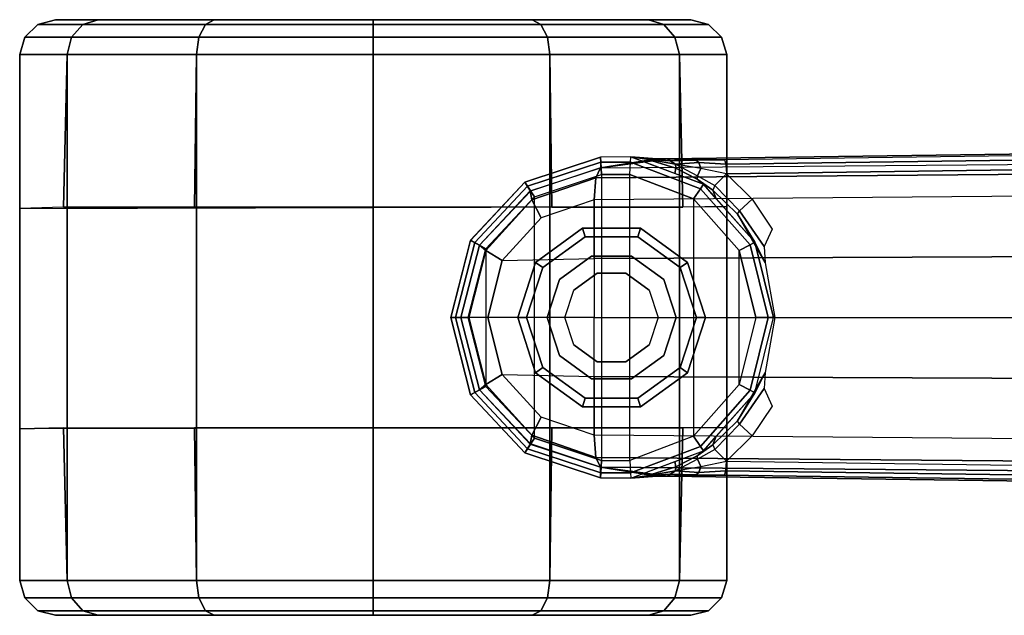
# Model space of a CAD drawing. Units: inches. Extents: x -86 to 130, y -35 to 49.
# Drawn here: x 87 to 90, y 6 to 8 of the extents above; entities that cross this region are included whole.
import ezdxf

# ---------------------------------------------------------------- set-up
doc = ezdxf.new("R2010")
doc.units = ezdxf.units.IN
doc.header["$MEASUREMENT"] = 0
doc.layers.add('SEAT-BASE', color=5, linetype='Continuous')
doc.layers.add('SEAT-CASTER', color=5, linetype='Continuous')

# ---------------------------------------------------------------- blocks, each defined once
blk = doc.blocks.new('1LINO_CHAIR_STD_ARMS_1T')
at = {"layer": 'SEAT-BASE'}
for points in [[(13.4229, 0.5024, 3.6812), (13.198, 0.5323, 2.8643), (1.9685, 0.6867, 4.5591), (1.9476, 0.5962, 6.348)], [(1.9637, 0.6683, 4.4547), (13.0021, 0.515, 2.805), (13.0001, 0.4825, 2.7922), (1.9615, 0.6358, 4.4418)], [(1.9685, 0.6829, 4.4861), (13.0068, 0.5297, 2.8364), (13.0021, 0.515, 2.805), (1.9637, 0.6683, 4.4547)], [(13.198, 0.5323, 2.8643), (13.0068, 0.5297, 2.8364), (1.9685, 0.6829, 4.4861), (1.9685, 0.6867, 4.5591)], [(1.9615, 0.6358, 4.4418), (1.9615, -0.6358, 4.4418), (13.0001, -0.4825, 2.7922), (13.0001, 0.4825, 2.7922)], [(13.4229, 0.5024, 3.6812), (1.9476, 0.5962, 6.348), (1.9631, 0.5638, 6.4208), (13.4387, 0.4695, 3.7558)], [(13.4387, 0.4695, 3.7558), (1.9631, 0.5638, 6.4208), (1.9685, 0.4912, 6.4564), (13.4439, 0.3948, 3.7913)], [(13.103, 0.5287, 2.8077), (13.0929, 0.5203, 2.7853), (13.0021, 0.515, 2.805), (13.0068, 0.5297, 2.8364)], [(13.103, 0.5287, 2.8077), (13.103, 0.5287, 2.8077), (13.0068, 0.5297, 2.8364), (13.198, 0.5323, 2.8643)], [(13.321, 0.5394, 2.6291), (13.0775, 0.4474, 2.6291), (13.0877, 0.4326, 2.5886), (13.322, 0.5214, 2.5886)], [(13.198, 0.5323, 2.8643), (13.198, 0.5323, 2.8643), (13.1892, 0.5265, 2.7562), (13.103, 0.5287, 2.8077)], [(13.267, 0.5319, 2.678), (13.321, 0.5394, 2.6291), (13.173, 0.4835, 2.6291), (13.1706, 0.5014, 2.6944)], [(13.1708, 0.5147, 2.7335), (13.267, 0.5319, 2.678), (13.1706, 0.5014, 2.6944)], [(13.267, 0.5319, 2.678), (13.267, 0.5319, 2.678), (13.1708, 0.5147, 2.7335), (13.1892, 0.5265, 2.7562)], [(13.2337, 0.5329, 2.8381), (13.267, 0.5319, 2.678), (13.1892, 0.5265, 2.7562), (13.198, 0.5323, 2.8643)], [(13.2337, 0.5329, 2.8381), (13.2337, 0.5329, 2.8381), (13.198, 0.5323, 2.8643), (13.4229, 0.5024, 3.6814)], [(13.2337, 0.5329, 2.8381), (13.2337, 0.5329, 2.8381), (13.321, 0.5394, 2.6291), (13.267, 0.5319, 2.678)], [(13.4229, 0.5024, 3.6812), (13.4228, 0.5386, 2.6332), (13.321, 0.5394, 2.6291), (13.2337, 0.5329, 2.8381)], [(13.321, 0.5394, 2.6291), (13.4228, 0.5387, 2.6311), (13.4217, 0.5214, 2.5894), (13.322, 0.5214, 2.5886)], [(13.4228, 0.5387, 2.6311), (13.6768, 0.4548, 2.6332), (13.6679, 0.4408, 2.5901), (13.4217, 0.5214, 2.5894)], [(13.6583, 0.4245, 3.6442), (13.6766, 0.4542, 2.6331), (13.4228, 0.5386, 2.6332), (13.4229, 0.5024, 3.6814)], [(13.0021, 0.515, 2.805), (13.0929, 0.5203, 2.7853), (13.0859, 0.5002, 2.7704), (13.0001, 0.4825, 2.7922)], [(13.0859, 0.5002, 2.7704), (13.0001, 0.4825, 2.7922), (13.0397, 0.4436, 2.7608), (13.0968, 0.4757, 2.7432)], [(13.1706, 0.5014, 2.6944), (13.173, 0.4835, 2.6291), (13.0775, 0.4474, 2.6291), (13.0984, 0.4643, 2.7068)], [(13.0859, 0.5002, 2.7704), (13.0859, 0.5002, 2.7704), (13.0929, 0.5203, 2.7853), (13.1708, 0.5147, 2.7335)], [(13.0968, 0.4757, 2.7432), (13.1707, 0.5147, 2.7335), (13.0859, 0.5002, 2.7704)], [(13.322, 0.5214, 2.5886), (13.0877, 0.4326, 2.5886), (13.111, 0.3988, 2.5721), (13.3245, 0.4804, 2.5721)], [(13.1708, 0.5147, 2.7335), (13.0929, 0.5203, 2.7853), (13.103, 0.5287, 2.8077), (13.1892, 0.5265, 2.7562)], [(13.1706, 0.5014, 2.6944), (13.0984, 0.4643, 2.7068), (13.0968, 0.4757, 2.7432), (13.1707, 0.5147, 2.7335)], [(13.322, 0.5214, 2.5886), (13.4217, 0.5214, 2.5894), (13.4193, 0.4797, 2.5721), (13.3245, 0.4804, 2.5721)], [(13.4217, 0.5214, 2.5894), (13.6679, 0.4408, 2.5901), (13.645, 0.4051, 2.5721), (13.4193, 0.4797, 2.5721)], [(13.4387, 0.4695, 3.7558), (13.653, 0.3948, 3.7162), (13.6588, 0.4249, 3.6442), (13.4229, 0.5024, 3.6812)], [(1.9685, 0.4912, 6.4564), (13.4439, 0.3948, 3.7913), (13.4439, 0.1976, 3.8045), (1.9685, 0.246, 6.4769)], [(12.9144, 0.3974, 2.805), (13.0001, 0.4825, 2.7922), (13.0397, 0.4436, 2.7608), (12.9566, 0.358, 2.7689)], [(13.0456, 0.4275, 2.7158), (13.0984, 0.4643, 2.7068), (13.0775, 0.4474, 2.6291), (13.0343, 0.3987, 2.6291)], [(13.0397, 0.4436, 2.7608), (13.0968, 0.4757, 2.7432), (13.0984, 0.4643, 2.7068), (13.0456, 0.4275, 2.7158)], [(13.3245, 0.4804, 2.5721), (13.3245, -0.4804, 2.5721), (13.111, -0.3988, 2.5721), (13.111, 0.3988, 2.5721)], [(13.4193, -0.4797, 2.5721), (13.4193, 0.4797, 2.5721), (13.3245, 0.4804, 2.5721), (13.3245, -0.4804, 2.5721)], [(13.4193, -0.4797, 2.5721), (13.4193, 0.4797, 2.5721), (13.645, 0.4051, 2.5721), (13.645, -0.4051, 2.5721)], [(13.4439, 0.3948, 3.7913), (13.6217, 0.3343, 3.7548), (13.653, 0.3948, 3.7162), (13.4387, 0.4695, 3.7558)], [(13.0775, 0.4474, 2.6291), (12.9048, 0.2527, 2.6291), (12.9208, 0.2443, 2.5886), (13.0877, 0.4326, 2.5886)], [(13.0877, 0.4326, 2.5886), (12.9208, 0.2443, 2.5886), (12.9571, 0.2252, 2.5721), (13.111, 0.3988, 2.5721)], [(13.0397, 0.4436, 2.7608), (12.9566, 0.358, 2.7689), (12.9635, 0.3474, 2.7298), (13.0456, 0.4275, 2.7158)], [(13.6679, 0.4408, 2.5901), (13.8448, 0.2515, 2.5901), (13.8075, 0.2311, 2.5721), (13.645, 0.4051, 2.5721)], [(13.8292, 0.2427, 3.622), (13.8591, 0.2591, 2.6332), (13.6766, 0.4542, 2.6331), (13.6583, 0.4245, 3.6442)], [(13.6768, 0.4548, 2.6332), (13.8593, 0.2595, 2.6332), (13.8448, 0.2515, 2.5901), (13.6679, 0.4408, 2.5901)], [(12.9144, 0.3974, 2.805), (12.9566, 0.358, 2.7689), (12.874, 0.2389, 2.7894), (12.8466, 0.2972, 2.8151)], [(13.0456, 0.4275, 2.7158), (13.0343, 0.3987, 2.6291), (12.9048, 0.2527, 2.6291), (12.9635, 0.3474, 2.7298)], [(13.111, -0.3988, 2.5721), (13.111, 0.3988, 2.5721), (12.9571, 0.2252, 2.5721), (12.9571, -0.2252, 2.5721)], [(13.645, 0.4051, 2.5721), (13.645, -0.4051, 2.5721), (13.8075, -0.2311, 2.5721), (13.8075, 0.2311, 2.5721)], [(13.653, 0.3948, 3.7162), (13.8083, 0.2252, 3.6931), (13.8295, 0.2429, 3.622), (13.6588, 0.4249, 3.6442)], [(13.7527, 0.1912, 3.7328), (13.4439, 0.1976, 3.8045), (13.4439, 0.3948, 3.7913), (13.6217, 0.3343, 3.7548)], [(13.6217, 0.3343, 3.7548), (13.7527, 0.1912, 3.7328), (13.8083, 0.2252, 3.6931), (13.653, 0.3948, 3.7162)], [(12.874, 0.2389, 2.7894), (12.9566, 0.358, 2.7689), (12.9635, 0.3474, 2.7298), (12.8703, 0.1841, 2.7458)], [(12.9635, 0.3474, 2.7298), (12.9048, 0.2527, 2.6291), (12.8703, 0.1841, 2.7458)], [(1.9685, 0.246, 6.4769), (13.4439, 0.1976, 3.8045), (13.4439, 0, 3.809), (1.9685, 0, 6.4838)], [(12.8703, 0.1841, 2.7458), (12.9048, 0.2527, 2.6291), (12.8425, 0, 2.6291), (12.8382, 0, 2.7518)], [(12.9048, 0.2527, 2.6291), (12.8425, 0, 2.6291), (12.8605, 0, 2.5886), (12.9208, 0.2443, 2.5886)], [(12.9208, 0.2443, 2.5886), (12.8605, 0, 2.5886), (12.9015, 0, 2.5721), (12.9571, 0.2252, 2.5721)], [(13.8448, 0.2515, 2.5901), (13.9092, 0, 2.5901), (13.8667, 0, 2.5721), (13.8075, 0.2311, 2.5721)], [(13.8083, 0.2252, 3.6931), (13.8651, 0, 3.6858), (13.8919, 0, 3.6149), (13.8295, 0.2429, 3.622)], [(13.8918, 0, 3.6149), (13.9256, 0, 2.6332), (13.8591, 0.2591, 2.6332), (13.8292, 0.2427, 3.622)], [(13.8593, 0.2595, 2.6332), (13.9257, 0, 2.6332), (13.9092, 0, 2.5901), (13.8448, 0.2515, 2.5901)], [(12.9571, 0.2252, 2.5721), (12.9571, -0.2252, 2.5721), (12.9015, 0, 2.5721)], [(13.7527, 0.1912, 3.7328), (13.8007, 0, 3.7258), (13.8651, 0, 3.6858), (13.8083, 0.2252, 3.6931)], [(13.8075, -0.2311, 2.5721), (13.8075, 0.2311, 2.5721), (13.8667, 0, 2.5721)], [(13.4439, 0, 3.809), (13.8007, 0, 3.7258), (13.7527, 0.1912, 3.7328), (13.4439, 0.1976, 3.8045)], [(1.9685, -0.246, 6.4769), (13.4439, -0.1976, 3.8045), (13.4439, 0, 3.809), (1.9685, 0, 6.4838)], [(12.8382, 0, 2.7518), (12.8425, 0, 2.6291), (12.9048, -0.2527, 2.6291), (12.8703, -0.1841, 2.7458)], [(13.4439, -0.1976, 3.8045), (13.4439, 0, 3.809), (13.8007, 0, 3.7258), (13.7527, -0.1912, 3.7328)], [(13.8083, -0.2252, 3.6931), (13.8651, 0, 3.6858), (13.8919, 0, 3.6149), (13.8295, -0.2429, 3.622)], [(13.8918, 0, 3.6149), (13.9256, 0, 2.6332), (13.8591, -0.2591, 2.6332), (13.8292, -0.2427, 3.622)], [(13.8593, -0.2595, 2.6332), (13.9257, 0, 2.6332), (13.9092, 0, 2.5901), (13.8448, -0.2515, 2.5901)], [(12.9048, -0.2527, 2.6291), (12.8425, 0, 2.6291), (12.8605, 0, 2.5886), (12.9208, -0.2443, 2.5886)], [(12.9208, -0.2443, 2.5886), (12.8605, 0, 2.5886), (12.9015, 0, 2.5721), (12.9571, -0.2252, 2.5721)], [(13.7527, -0.1912, 3.7328), (13.8007, 0, 3.7258), (13.8651, 0, 3.6858), (13.8083, -0.2252, 3.6931)], [(13.8448, -0.2515, 2.5901), (13.9092, 0, 2.5901), (13.8667, 0, 2.5721), (13.8075, -0.2311, 2.5721)], [(1.9685, -0.4912, 6.4564), (13.4439, -0.3948, 3.7913), (13.4439, -0.1976, 3.8045), (1.9685, -0.246, 6.4769)], [(12.8703, -0.1841, 2.7458), (12.9635, -0.3474, 2.7298), (12.9566, -0.358, 2.7689), (12.874, -0.2389, 2.7894)], [(12.8703, -0.1841, 2.7458), (12.8703, -0.1841, 2.7458), (12.9048, -0.2527, 2.6291), (12.9635, -0.3474, 2.7298)], [(13.4439, -0.3948, 3.7913), (13.6217, -0.3343, 3.7548), (13.7527, -0.1912, 3.7328), (13.4439, -0.1976, 3.8045)], [(13.6217, -0.3343, 3.7548), (13.7527, -0.1912, 3.7328), (13.8083, -0.2252, 3.6931), (13.653, -0.3948, 3.7162)], [(13.0877, -0.4326, 2.5886), (12.9208, -0.2443, 2.5886), (12.9571, -0.2252, 2.5721), (13.111, -0.3988, 2.5721)], [(13.6679, -0.4408, 2.5901), (13.8448, -0.2515, 2.5901), (13.8075, -0.2311, 2.5721), (13.645, -0.4051, 2.5721)], [(13.653, -0.3948, 3.7162), (13.8083, -0.2252, 3.6931), (13.8295, -0.2429, 3.622), (13.6588, -0.4249, 3.6442)], [(12.8466, -0.2972, 2.8151), (12.874, -0.2389, 2.7894), (12.9566, -0.358, 2.7689), (12.9144, -0.3974, 2.805)], [(13.0775, -0.4474, 2.6291), (12.9048, -0.2527, 2.6291), (12.9208, -0.2443, 2.5886), (13.0877, -0.4326, 2.5886)], [(12.9635, -0.3474, 2.7298), (12.9048, -0.2527, 2.6291), (13.0343, -0.3987, 2.6291), (13.0456, -0.4275, 2.7158)], [(13.8292, -0.2427, 3.622), (13.8591, -0.2591, 2.6332), (13.6766, -0.4542, 2.6331), (13.6583, -0.4245, 3.6442)], [(13.6768, -0.4548, 2.6332), (13.8593, -0.2595, 2.6332), (13.8448, -0.2515, 2.5901), (13.6679, -0.4408, 2.5901)], [(12.9566, -0.358, 2.7689), (13.0397, -0.4436, 2.7608), (13.0001, -0.4825, 2.7922), (12.9144, -0.3974, 2.805)], [(13.0456, -0.4275, 2.7158), (12.9635, -0.3474, 2.7298), (12.9566, -0.358, 2.7689), (13.0397, -0.4436, 2.7608)], [(13.4439, -0.3948, 3.7913), (13.6217, -0.3343, 3.7548), (13.653, -0.3948, 3.7162), (13.4387, -0.4695, 3.7558)], [(13.4387, -0.4695, 3.7558), (1.9631, -0.5638, 6.4208), (1.9685, -0.4912, 6.4564), (13.4439, -0.3948, 3.7913)], [(13.4387, -0.4695, 3.7558), (13.653, -0.3948, 3.7162), (13.6588, -0.4249, 3.6442), (13.4229, -0.5024, 3.6812)], [(13.0343, -0.3987, 2.6291), (13.0775, -0.4474, 2.6291), (13.0984, -0.4643, 2.7068), (13.0456, -0.4275, 2.7158)], [(13.0456, -0.4275, 2.7158), (13.0984, -0.4643, 2.7068), (13.0968, -0.4757, 2.7432), (13.0397, -0.4436, 2.7608)], [(13.322, -0.5214, 2.5886), (13.0877, -0.4326, 2.5886), (13.111, -0.3988, 2.5721), (13.3245, -0.4804, 2.5721)], [(13.4217, -0.5214, 2.5894), (13.6679, -0.4408, 2.5901), (13.645, -0.4051, 2.5721), (13.4193, -0.4797, 2.5721)], [(13.6583, -0.4245, 3.6442), (13.6766, -0.4542, 2.6331), (13.4228, -0.5386, 2.6332), (13.4229, -0.5024, 3.6814)], [(13.0968, -0.4757, 2.7432), (13.0397, -0.4436, 2.7608), (13.0001, -0.4825, 2.7922), (13.0859, -0.5002, 2.7704)], [(13.321, -0.5394, 2.6291), (13.0775, -0.4474, 2.6291), (13.0877, -0.4326, 2.5886), (13.322, -0.5214, 2.5886)], [(13.0984, -0.4643, 2.7068), (13.0775, -0.4474, 2.6291), (13.173, -0.4835, 2.6291), (13.1706, -0.5014, 2.6944)], [(13.4228, -0.5387, 2.6311), (13.6768, -0.4548, 2.6332), (13.6679, -0.4408, 2.5901), (13.4217, -0.5214, 2.5894)], [(13.4229, -0.5024, 3.6812), (1.9476, -0.5962, 6.348), (1.9631, -0.5638, 6.4208), (13.4387, -0.4695, 3.7558)], [(1.9637, -0.6683, 4.4547), (13.0021, -0.515, 2.805), (13.0001, -0.4825, 2.7922), (1.9615, -0.6358, 4.4418)], [(13.0001, -0.4825, 2.7922), (13.0859, -0.5002, 2.7704), (13.0929, -0.5203, 2.7853), (13.0021, -0.515, 2.805)], [(13.0859, -0.5002, 2.7704), (13.0859, -0.5002, 2.7704), (13.1707, -0.5147, 2.7335), (13.0968, -0.4757, 2.7432)], [(13.1707, -0.5147, 2.7335), (13.0968, -0.4757, 2.7432), (13.0984, -0.4643, 2.7068), (13.1706, -0.5014, 2.6944)], [(13.1706, -0.5014, 2.6944), (13.173, -0.4835, 2.6291), (13.321, -0.5394, 2.6291), (13.267, -0.5319, 2.678)], [(13.322, -0.5214, 2.5886), (13.4217, -0.5214, 2.5894), (13.4193, -0.4797, 2.5721), (13.3245, -0.4804, 2.5721)], [(1.9476, -0.5962, 6.348), (1.9685, -0.6867, 4.5591), (13.198, -0.5323, 2.8643), (13.4229, -0.5024, 3.6812)], [(1.9685, -0.6829, 4.4861), (13.0068, -0.5297, 2.8364), (13.0021, -0.515, 2.805), (1.9637, -0.6683, 4.4547)], [(13.0068, -0.5297, 2.8364), (13.0021, -0.515, 2.805), (13.0929, -0.5203, 2.7853), (13.103, -0.5287, 2.8077)], [(13.198, -0.5323, 2.8643), (13.0068, -0.5297, 2.8364), (13.103, -0.5287, 2.8077)], [(13.1708, -0.5147, 2.7335), (13.0929, -0.5203, 2.7853), (13.0859, -0.5002, 2.7704)], [(13.1892, -0.5265, 2.7562), (13.103, -0.5287, 2.8077), (13.0929, -0.5203, 2.7853), (13.1708, -0.5147, 2.7335)], [(13.103, -0.5287, 2.8077), (13.1892, -0.5265, 2.7562), (13.198, -0.5323, 2.8643)], [(13.1706, -0.5014, 2.6944), (13.1706, -0.5014, 2.6944), (13.267, -0.5319, 2.678), (13.1708, -0.5147, 2.7335)], [(13.1892, -0.5265, 2.7562), (13.1708, -0.5147, 2.7335), (13.267, -0.5319, 2.678)], [(13.198, -0.5323, 2.8643), (13.1892, -0.5265, 2.7562), (13.267, -0.5319, 2.678), (13.2337, -0.5329, 2.8381)], [(13.4229, -0.5024, 3.6814), (13.198, -0.5323, 2.8643), (13.2337, -0.5329, 2.8381)], [(13.2337, -0.5329, 2.8381), (13.321, -0.5394, 2.6291), (13.4228, -0.5386, 2.6332), (13.4229, -0.5024, 3.6812)], [(13.321, -0.5394, 2.6291), (13.4228, -0.5387, 2.6311), (13.4217, -0.5214, 2.5894), (13.322, -0.5214, 2.5886)], [(1.9685, -0.6867, 4.5591), (1.9685, -0.6829, 4.4861), (13.0068, -0.5297, 2.8364), (13.198, -0.5323, 2.8643)], [(13.267, -0.5319, 2.678), (13.321, -0.5394, 2.6291), (13.2337, -0.5329, 2.8381)]]:
    blk.add_3dface(points, dxfattribs=at)
at = {"layer": 'SEAT-CASTER'}
for points in [[(13.1192, 1, 1.1866), (13.2621, 1, 1.7199), (13.2109, 0.9844, 1.7494), (13.0601, 0.9844, 1.1866)], [(13.2621, 1, 0.6533), (13.1192, 1, 1.1866), (13.0601, 0.9844, 1.1866), (13.2109, 0.9844, 0.6237)], [(13.2621, 1, 1.7199), (13.6525, 1, 2.1103), (13.623, 0.9844, 2.1614), (13.2109, 0.9844, 1.7494)], [(13.6525, 1, 0.2629), (13.2621, 1, 0.6533), (13.2109, 0.9844, 0.6237), (13.623, 0.9844, 0.2117)], [(13.6525, 1, 2.1103), (14.1858, 1, 2.2532), (14.1858, 0.9844, 2.3123), (13.623, 0.9844, 2.1614)], [(14.1858, 1, 0.12), (13.6525, 1, 0.2629), (13.623, 0.9844, 0.2117), (14.1858, 0.9844, 0.0609)], [(14.1858, 1, 2.2532), (14.7191, 1, 2.1103), (14.7487, 0.9844, 2.1614), (14.1858, 0.9844, 2.3123)], [(14.7191, 1, 0.2629), (14.1858, 1, 0.12), (14.1858, 0.9844, 0.0609), (14.7487, 0.9844, 0.2117)], [(15.1095, 1, 0.6533), (14.7191, 1, 0.2629), (14.7487, 0.9844, 0.2117), (15.1607, 0.9844, 0.6237)], [(14.7191, 1, 2.1103), (15.1095, 1, 1.7199), (15.1607, 0.9844, 1.7494), (14.7487, 0.9844, 2.1614)], [(15.2524, 1, 1.1866), (15.1095, 1, 0.6533), (15.1607, 0.9844, 0.6237), (15.3115, 0.9844, 1.1866)], [(15.1095, 1, 1.7199), (15.2524, 1, 1.1866), (15.3115, 0.9844, 1.1866), (15.1607, 0.9844, 1.7494)], [(13.0601, 0.9844, 1.1866), (13.2109, 0.9844, 1.7494), (13.173, 0.9418, 1.7713), (13.0164, 0.9418, 1.1866)], [(13.2109, 0.9844, 0.6237), (13.0601, 0.9844, 1.1866), (13.0164, 0.9418, 1.1866), (13.173, 0.9418, 0.6018)], [(13.2109, 0.9844, 1.7494), (13.623, 0.9844, 2.1614), (13.6011, 0.9418, 2.1993), (13.173, 0.9418, 1.7713)], [(13.623, 0.9844, 0.2117), (13.2109, 0.9844, 0.6237), (13.173, 0.9418, 0.6018), (13.6011, 0.9418, 0.1738)], [(13.623, 0.9844, 2.1614), (14.1858, 0.9844, 2.3123), (14.1858, 0.9418, 2.356), (13.6011, 0.9418, 2.1993)], [(14.1858, 0.9844, 0.0609), (13.623, 0.9844, 0.2117), (13.6011, 0.9418, 0.1738), (14.1858, 0.9418, 0.0171)], [(14.1858, 0.9844, 2.3123), (14.7487, 0.9844, 2.1614), (14.7706, 0.9418, 2.1993), (14.1858, 0.9418, 2.356)], [(14.7487, 0.9844, 0.2117), (14.1858, 0.9844, 0.0609), (14.1858, 0.9418, 0.0171), (14.7706, 0.9418, 0.1738)], [(15.1607, 0.9844, 0.6237), (14.7487, 0.9844, 0.2117), (14.7706, 0.9418, 0.1738), (15.1986, 0.9418, 0.6018)], [(14.7487, 0.9844, 2.1614), (15.1607, 0.9844, 1.7494), (15.1986, 0.9418, 1.7713), (14.7706, 0.9418, 2.1993)], [(15.3115, 0.9844, 1.1866), (15.1607, 0.9844, 0.6237), (15.1986, 0.9418, 0.6018), (15.3553, 0.9418, 1.1866)], [(15.1607, 0.9844, 1.7494), (15.3115, 0.9844, 1.1866), (15.3553, 0.9418, 1.1866), (15.1986, 0.9418, 1.7713)], [(13.0164, 0.9418, 1.1866), (13.173, 0.9418, 1.7713), (13.1582, 0.8831, 1.7798), (12.9993, 0.8831, 1.1866)], [(13.173, 0.9418, 0.6018), (13.0164, 0.9418, 1.1866), (12.9993, 0.8831, 1.1866), (13.1582, 0.8831, 0.5933)], [(13.173, 0.9418, 1.7713), (13.6011, 0.9418, 2.1993), (13.5925, 0.8831, 2.2142), (13.1582, 0.8831, 1.7798)], [(13.6011, 0.9418, 0.1738), (13.173, 0.9418, 0.6018), (13.1582, 0.8831, 0.5933), (13.5925, 0.8831, 0.159)], [(13.6011, 0.9418, 2.1993), (14.1858, 0.9418, 2.356), (14.1858, 0.8831, 2.3731), (13.5925, 0.8831, 2.2142)], [(14.1858, 0.9418, 0.0171), (13.6011, 0.9418, 0.1738), (13.5925, 0.8831, 0.159), (14.1858, 0.8831)], [(14.1858, 0.9418, 2.356), (14.7706, 0.9418, 2.1993), (14.7791, 0.8831, 2.2142), (14.1858, 0.8831, 2.3731)], [(14.7706, 0.9418, 0.1738), (14.1858, 0.9418, 0.0171), (14.1858, 0.8831), (14.7791, 0.8831, 0.159)], [(15.1986, 0.9418, 0.6018), (14.7706, 0.9418, 0.1738), (14.7791, 0.8831, 0.159), (15.2134, 0.8831, 0.5933)], [(14.7706, 0.9418, 2.1993), (15.1986, 0.9418, 1.7713), (15.2134, 0.8831, 1.7798), (14.7791, 0.8831, 2.2142)], [(15.3553, 0.9418, 1.1866), (15.1986, 0.9418, 0.6018), (15.2134, 0.8831, 0.5933), (15.3724, 0.8831, 1.1866)], [(15.1986, 0.9418, 1.7713), (15.3553, 0.9418, 1.1866), (15.3724, 0.8831, 1.1866), (15.2134, 0.8831, 1.7798)], [(12.9993, 0.8831, 1.1866), (12.9993, -0.8831, 1.1866), (13.1582, -0.8831, 1.7798), (13.1582, 0.8831, 1.7798)], [(12.9993, 0.3697, 1.1866), (12.9993, 0.8831, 1.1866), (13.1582, 0.8831, 0.5933), (13.1466, 0.37, 0.5866)], [(13.1466, 0.37, 0.5866), (13.1582, 0.8831, 0.5933), (13.5925, 0.8831, 0.159), (13.5858, 0.37, 0.1473)], [(13.1582, 0.8831, 1.7798), (13.1582, -0.8831, 1.7798), (13.5925, -0.8831, 2.2142), (13.5925, 0.8831, 2.2142)], [(13.5858, 0.37, 0.1473), (13.5925, 0.8831, 0.159), (14.1858, 0.8831), (14.1858, 0.37, -0.0134)], [(13.5925, 0.8831, 2.2142), (13.5925, -0.8831, 2.2142), (14.1858, -0.8831, 2.3731), (14.1858, 0.8831, 2.3731)], [(14.1858, 0.8831, 2.3731), (14.1858, -0.8831, 2.3731), (14.7791, -0.8831, 2.2142), (14.7791, 0.8831, 2.2142)], [(14.1858, 0.37, -0.0134), (14.1858, 0.8831), (14.7791, 0.8831, 0.159), (14.7858, 0.37, 0.1473)], [(14.7791, 0.8831, 2.2142), (14.7791, -0.8831, 2.2142), (15.2134, -0.8831, 1.7798), (15.2134, 0.8831, 1.7798)], [(14.7858, 0.37, 0.1473), (14.7791, 0.8831, 0.159), (15.2134, 0.8831, 0.5933), (15.2251, 0.37, 0.5866)], [(15.2134, 0.8831, 1.7798), (15.2134, -0.8831, 1.7798), (15.3724, -0.8831, 1.1866), (15.3724, 0.8831, 1.1866)], [(15.2251, 0.37, 0.5866), (15.2134, 0.8831, 0.5933), (15.3724, 0.8831, 1.1866), (15.3724, 0.3741, 1.1866)], [(15.3724, -0.366, 1.1866), (12.9993, -0.3726, 1.1866), (12.9993, 0.3697, 1.1866), (15.3724, 0.3741, 1.1866)], [(13.1553, 0.1675, 2.3866), (13.2978, 0.2711, 2.3866), (13.2885, 0.2996, 2.3866), (13.131, 0.1852, 2.3866)], [(13.2885, 0.2996, 2.3866), (13.131, 0.1852, 2.3866), (13.131, 0.1852, 1.6767), (13.2885, 0.2996, 1.9084)], [(13.2978, 0.2711, 2.3866), (13.4739, 0.2711, 2.3866), (13.4832, 0.2996, 2.3866), (13.2885, 0.2996, 2.3866)], [(13.4832, 0.2996, 2.3866), (13.2885, 0.2996, 2.3866), (13.2885, 0.2996, 1.9084), (13.4832, 0.2996, 2.1031)], [(13.4739, 0.2711, 2.3866), (13.6164, 0.1675, 2.3866), (13.6407, 0.1852, 2.3866), (13.4832, 0.2996, 2.3866)], [(13.6407, 0.1852, 2.3866), (13.4832, 0.2996, 2.3866), (13.4832, 0.2996, 2.1031), (13.6407, 0.1852, 2.2269)], [(13.2978, 0.2711, 2.4746), (13.1553, 0.1675, 2.4746), (13.1553, 0.1675, 2.3866), (13.2978, 0.2711, 2.3866)], [(13.4739, 0.2711, 2.4746), (13.2978, 0.2711, 2.4746), (13.2978, 0.2711, 2.3866), (13.4739, 0.2711, 2.3866)], [(13.6164, 0.1675, 2.4746), (13.4739, 0.2711, 2.4746), (13.4739, 0.2711, 2.3866), (13.6164, 0.1675, 2.3866)], [(13.3189, 0.2059, 3.2646), (13.2107, 0.1273, 3.2646), (13.2107, 0.1273, 2.5932), (13.3189, 0.2059, 2.5932)], [(13.4527, 0.2059, 3.2646), (13.3189, 0.2059, 3.2646), (13.3189, 0.2059, 2.5932), (13.4527, 0.2059, 2.5932)], [(13.561, 0.1273, 3.2646), (13.4527, 0.2059, 3.2646), (13.4527, 0.2059, 2.5932), (13.561, 0.1273, 2.5932)], [(13.1008, 0, 2.3866), (13.1553, 0.1675, 2.3866), (13.131, 0.1852, 2.3866), (13.0708, 0, 2.3866)], [(13.131, 0.1852, 2.3866), (13.0708, 0, 2.3866), (13.0708, 0, 1.4506), (13.131, 0.1852, 1.6767)], [(13.1553, 0.1675, 2.4746), (13.1008, 0, 2.4746), (13.1008, 0, 2.3866), (13.1553, 0.1675, 2.3866)], [(13.6164, 0.1675, 2.3866), (13.6708, 0, 2.3866), (13.7008, 0, 2.3866), (13.6407, 0.1852, 2.3866)], [(13.6708, 0, 2.4746), (13.6164, 0.1675, 2.4746), (13.6164, 0.1675, 2.3866), (13.6708, 0, 2.3866)], [(13.7008, 0, 2.3866), (13.6407, 0.1852, 2.3866), (13.6407, 0.1852, 2.2269), (13.7008, 0, 2.2431)], [(13.2107, 0.1273, 3.2646), (13.1693, 0, 3.2646), (13.1693, 0, 2.5932), (13.2107, 0.1273, 2.5932)], [(13.6023, 0, 3.2646), (13.561, 0.1273, 3.2646), (13.561, 0.1273, 2.5932), (13.6023, 0, 2.5932)], [(13.1553, -0.1675, 2.3866), (13.1008, 0, 2.3866), (13.0708, 0, 2.3866), (13.131, -0.1852, 2.3866)], [(13.0708, 0, 2.3866), (13.131, -0.1852, 2.3866), (13.131, -0.1852, 1.6767), (13.0708, 0, 1.4506)], [(13.1008, 0, 2.4746), (13.1553, -0.1675, 2.4746), (13.1553, -0.1675, 2.3866), (13.1008, 0, 2.3866)], [(13.1693, 0, 3.2646), (13.2107, -0.1273, 3.2646), (13.2107, -0.1273, 2.5932), (13.1693, 0, 2.5932)], [(13.561, -0.1273, 3.2646), (13.6023, 0, 3.2646), (13.6023, 0, 2.5932), (13.561, -0.1273, 2.5932)], [(13.6164, -0.1675, 2.4746), (13.6708, 0, 2.4746), (13.6708, 0, 2.3866), (13.6164, -0.1675, 2.3866)], [(13.6708, 0, 2.3866), (13.6164, -0.1675, 2.3866), (13.6407, -0.1852, 2.3866), (13.7008, 0, 2.3866)], [(13.6407, -0.1852, 2.3866), (13.7008, 0, 2.3866), (13.7008, 0, 2.2431), (13.6407, -0.1852, 2.2269)], [(13.2107, -0.1273, 3.2646), (13.3189, -0.2059, 3.2646), (13.3189, -0.2059, 2.5932), (13.2107, -0.1273, 2.5932)], [(13.4527, -0.2059, 3.2646), (13.561, -0.1273, 3.2646), (13.561, -0.1273, 2.5932), (13.4527, -0.2059, 2.5932)], [(13.2978, -0.2711, 2.3866), (13.1553, -0.1675, 2.3866), (13.131, -0.1852, 2.3866), (13.2885, -0.2996, 2.3866)], [(13.131, -0.1852, 2.3866), (13.2885, -0.2996, 2.3866), (13.2885, -0.2996, 1.9084), (13.131, -0.1852, 1.6767)], [(13.1553, -0.1675, 2.4746), (13.2978, -0.2711, 2.4746), (13.2978, -0.2711, 2.3866), (13.1553, -0.1675, 2.3866)], [(13.4739, -0.2711, 2.4746), (13.6164, -0.1675, 2.4746), (13.6164, -0.1675, 2.3866), (13.4739, -0.2711, 2.3866)], [(13.6164, -0.1675, 2.3866), (13.4739, -0.2711, 2.3866), (13.4832, -0.2996, 2.3866), (13.6407, -0.1852, 2.3866)], [(13.4832, -0.2996, 2.3866), (13.6407, -0.1852, 2.3866), (13.6407, -0.1852, 2.2269), (13.4832, -0.2996, 2.1031)], [(13.3189, -0.2059, 3.2646), (13.4527, -0.2059, 3.2646), (13.4527, -0.2059, 2.5932), (13.3189, -0.2059, 2.5932)], [(13.4739, -0.2711, 2.3866), (13.2978, -0.2711, 2.3866), (13.2885, -0.2996, 2.3866), (13.4832, -0.2996, 2.3866)], [(13.2978, -0.2711, 2.4746), (13.4739, -0.2711, 2.4746), (13.4739, -0.2711, 2.3866), (13.2978, -0.2711, 2.3866)], [(13.2885, -0.2996, 2.3866), (13.4832, -0.2996, 2.3866), (13.4832, -0.2996, 2.1031), (13.2885, -0.2996, 1.9084)], [(13.1466, -0.37, 0.5866), (13.1582, -0.8831, 0.5933), (12.9993, -0.8831, 1.1866), (12.9993, -0.3726, 1.1866)], [(13.5858, -0.37, 0.1473), (13.5925, -0.8831, 0.159), (13.1582, -0.8831, 0.5933), (13.1466, -0.37, 0.5866)], [(14.1858, -0.37, -0.0134), (14.1858, -0.8831), (13.5925, -0.8831, 0.159), (13.5858, -0.37, 0.1473)], [(14.7858, -0.37, 0.1473), (14.7791, -0.8831, 0.159), (14.1858, -0.8831), (14.1858, -0.37, -0.0134)], [(15.2251, -0.37, 0.5866), (15.2134, -0.8831, 0.5933), (14.7791, -0.8831, 0.159), (14.7858, -0.37, 0.1473)], [(15.3724, -0.366, 1.1866), (15.3724, -0.8831, 1.1866), (15.2134, -0.8831, 0.5933), (15.2251, -0.37, 0.5866)], [(12.9993, -0.8831, 1.1866), (13.1582, -0.8831, 1.7798), (13.173, -0.9418, 1.7713), (13.0164, -0.9418, 1.1866)], [(13.1582, -0.8831, 0.5933), (12.9993, -0.8831, 1.1866), (13.0164, -0.9418, 1.1866), (13.173, -0.9418, 0.6018)], [(13.1582, -0.8831, 1.7798), (13.5925, -0.8831, 2.2142), (13.6011, -0.9418, 2.1993), (13.173, -0.9418, 1.7713)], [(13.5925, -0.8831, 0.159), (13.1582, -0.8831, 0.5933), (13.173, -0.9418, 0.6018), (13.6011, -0.9418, 0.1738)], [(13.5925, -0.8831, 2.2142), (14.1858, -0.8831, 2.3731), (14.1858, -0.9418, 2.356), (13.6011, -0.9418, 2.1993)], [(14.1858, -0.8831), (13.5925, -0.8831, 0.159), (13.6011, -0.9418, 0.1738), (14.1858, -0.9418, 0.0171)], [(14.1858, -0.8831, 2.3731), (14.7791, -0.8831, 2.2142), (14.7706, -0.9418, 2.1993), (14.1858, -0.9418, 2.356)], [(14.7791, -0.8831, 0.159), (14.1858, -0.8831), (14.1858, -0.9418, 0.0171), (14.7706, -0.9418, 0.1738)], [(15.2134, -0.8831, 0.5933), (14.7791, -0.8831, 0.159), (14.7706, -0.9418, 0.1738), (15.1986, -0.9418, 0.6018)], [(14.7791, -0.8831, 2.2142), (15.2134, -0.8831, 1.7798), (15.1986, -0.9418, 1.7713), (14.7706, -0.9418, 2.1993)], [(15.3724, -0.8831, 1.1866), (15.2134, -0.8831, 0.5933), (15.1986, -0.9418, 0.6018), (15.3553, -0.9418, 1.1866)], [(15.2134, -0.8831, 1.7798), (15.3724, -0.8831, 1.1866), (15.3553, -0.9418, 1.1866), (15.1986, -0.9418, 1.7713)], [(13.0164, -0.9418, 1.1866), (13.173, -0.9418, 1.7713), (13.2109, -0.9844, 1.7494), (13.0601, -0.9844, 1.1866)], [(13.173, -0.9418, 0.6018), (13.0164, -0.9418, 1.1866), (13.0601, -0.9844, 1.1866), (13.2109, -0.9844, 0.6237)], [(13.173, -0.9418, 1.7713), (13.6011, -0.9418, 2.1993), (13.623, -0.9844, 2.1614), (13.2109, -0.9844, 1.7494)], [(13.6011, -0.9418, 0.1738), (13.173, -0.9418, 0.6018), (13.2109, -0.9844, 0.6237), (13.623, -0.9844, 0.2117)], [(13.6011, -0.9418, 2.1993), (14.1858, -0.9418, 2.356), (14.1858, -0.9844, 2.3123), (13.623, -0.9844, 2.1614)], [(14.1858, -0.9418, 0.0171), (13.6011, -0.9418, 0.1738), (13.623, -0.9844, 0.2117), (14.1858, -0.9844, 0.0609)], [(14.1858, -0.9418, 2.356), (14.7706, -0.9418, 2.1993), (14.7487, -0.9844, 2.1614), (14.1858, -0.9844, 2.3123)], [(14.7706, -0.9418, 0.1738), (14.1858, -0.9418, 0.0171), (14.1858, -0.9844, 0.0609), (14.7487, -0.9844, 0.2117)], [(15.1986, -0.9418, 0.6018), (14.7706, -0.9418, 0.1738), (14.7487, -0.9844, 0.2117), (15.1607, -0.9844, 0.6237)], [(14.7706, -0.9418, 2.1993), (15.1986, -0.9418, 1.7713), (15.1607, -0.9844, 1.7494), (14.7487, -0.9844, 2.1614)], [(15.3553, -0.9418, 1.1866), (15.1986, -0.9418, 0.6018), (15.1607, -0.9844, 0.6237), (15.3115, -0.9844, 1.1866)], [(15.1986, -0.9418, 1.7713), (15.3553, -0.9418, 1.1866), (15.3115, -0.9844, 1.1866), (15.1607, -0.9844, 1.7494)], [(13.0601, -0.9844, 1.1866), (13.2109, -0.9844, 1.7494), (13.2621, -1, 1.7199), (13.1192, -1, 1.1866)], [(13.2109, -0.9844, 0.6237), (13.0601, -0.9844, 1.1866), (13.1192, -1, 1.1866), (13.2621, -1, 0.6533)], [(13.2109, -0.9844, 1.7494), (13.623, -0.9844, 2.1614), (13.6525, -1, 2.1103), (13.2621, -1, 1.7199)], [(13.623, -0.9844, 0.2117), (13.2109, -0.9844, 0.6237), (13.2621, -1, 0.6533), (13.6525, -1, 0.2629)], [(13.623, -0.9844, 2.1614), (14.1858, -0.9844, 2.3123), (14.1858, -1, 2.2532), (13.6525, -1, 2.1103)], [(14.1858, -0.9844, 0.0609), (13.623, -0.9844, 0.2117), (13.6525, -1, 0.2629), (14.1858, -1, 0.12)], [(14.1858, -0.9844, 2.3123), (14.7487, -0.9844, 2.1614), (14.7191, -1, 2.1103), (14.1858, -1, 2.2532)], [(14.7487, -0.9844, 0.2117), (14.1858, -0.9844, 0.0609), (14.1858, -1, 0.12), (14.7191, -1, 0.2629)], [(15.1607, -0.9844, 0.6237), (14.7487, -0.9844, 0.2117), (14.7191, -1, 0.2629), (15.1095, -1, 0.6533)], [(14.7487, -0.9844, 2.1614), (15.1607, -0.9844, 1.7494), (15.1095, -1, 1.7199), (14.7191, -1, 2.1103)], [(15.3115, -0.9844, 1.1866), (15.1607, -0.9844, 0.6237), (15.1095, -1, 0.6533), (15.2524, -1, 1.1866)], [(15.1607, -0.9844, 1.7494), (15.3115, -0.9844, 1.1866), (15.2524, -1, 1.1866), (15.1095, -1, 1.7199)]]:
    blk.add_3dface(points, dxfattribs=at)
for points, invisible_edges in [([(13.1192, 1, 1.1866), (13.1192, 1, 1.1866), (13.2621, 1, 0.6533), (13.2621, 1, 1.7199)], 4), ([(13.2621, 1, 0.6533), (13.2621, 1, 1.7199), (13.6525, 1, 2.1103), (13.6525, 1, 0.2629)], 5), ([(13.6525, 1, 2.1103), (13.6525, 1, 0.2629), (14.1858, 1, 0.12), (14.1858, 1, 2.2532)], 5), ([(14.7191, 1, 2.1103), (14.7191, 1, 0.2629), (14.1858, 1, 0.12), (14.1858, 1, 2.2532)], 5), ([(15.1095, 1, 0.6533), (15.1095, 1, 1.7199), (14.7191, 1, 2.1103), (14.7191, 1, 0.2629)], 5), ([(15.2524, 1, 1.1866), (15.2524, 1, 1.1866), (15.1095, 1, 0.6533), (15.1095, 1, 1.7199)], 4), ([(15.3724, 0.3741, 1.1866), (12.9993, 0.3697, 1.1866), (13.1466, 0.37, 0.5866), (15.2251, 0.37, 0.5866)], 5), ([(13.1466, 0.37, 0.5866), (15.2251, 0.37, 0.5866), (14.7858, 0.37, 0.1473), (13.5858, 0.37, 0.1473)], 5), ([(14.7858, 0.37, 0.1473), (13.5858, 0.37, 0.1473), (14.1858, 0.37, -0.0134)], 1), ([(13.2107, 0.1273, 2.5932), (13.3189, 0.2059, 2.5932), (13.2978, 0.2711, 2.4746), (13.1553, 0.1675, 2.4746)], 10), ([(13.3189, 0.2059, 2.5932), (13.4527, 0.2059, 2.5932), (13.4739, 0.2711, 2.4746), (13.2978, 0.2711, 2.4746)], 10), ([(13.4527, 0.2059, 2.5932), (13.561, 0.1273, 2.5932), (13.6164, 0.1675, 2.4746), (13.4739, 0.2711, 2.4746)], 10), ([(13.2592, 0.092, 3.3246), (13.3375, 0.1488, 3.3246), (13.3189, 0.2059, 3.2646), (13.2107, 0.1273, 3.2646)], 10), ([(13.3375, 0.1488, 3.3246), (13.4342, 0.1488, 3.3246), (13.4527, 0.2059, 3.2646), (13.3189, 0.2059, 3.2646)], 10), ([(13.4342, 0.1488, 3.3246), (13.5124, 0.092, 3.3246), (13.561, 0.1273, 3.2646), (13.4527, 0.2059, 3.2646)], 10), ([(13.1693, 0, 2.5932), (13.2107, 0.1273, 2.5932), (13.1553, 0.1675, 2.4746), (13.1008, 0, 2.4746)], 10), ([(13.561, 0.1273, 2.5932), (13.6023, 0, 2.5932), (13.6708, 0, 2.4746), (13.6164, 0.1675, 2.4746)], 10), ([(13.3375, -0.1488, 3.3246), (13.3375, 0.1488, 3.3246), (13.2592, 0.092, 3.3246), (13.2592, -0.092, 3.3246)], 5), ([(13.4342, 0.1488, 3.3246), (13.3375, 0.1488, 3.3246), (13.3375, -0.1488, 3.3246), (13.4342, -0.1488, 3.3246)], 10), ([(13.4342, 0.1488, 3.3246), (13.4342, -0.1488, 3.3246), (13.5124, -0.092, 3.3246), (13.5124, 0.092, 3.3246)], 5), ([(13.2293, 0, 3.3246), (13.2592, 0.092, 3.3246), (13.2107, 0.1273, 3.2646), (13.1693, 0, 3.2646)], 10), ([(13.5124, 0.092, 3.3246), (13.5423, 0, 3.3246), (13.6023, 0, 3.2646), (13.561, 0.1273, 3.2646)], 10), ([(13.2592, 0.092, 3.3246), (13.2592, -0.092, 3.3246), (13.2293, 0, 3.3246)], 1), ([(13.5124, -0.092, 3.3246), (13.5124, 0.092, 3.3246), (13.5423, 0, 3.3246)], 1), ([(13.2107, -0.1273, 2.5932), (13.1693, 0, 2.5932), (13.1008, 0, 2.4746), (13.1553, -0.1675, 2.4746)], 10), ([(13.2592, -0.092, 3.3246), (13.2293, 0, 3.3246), (13.1693, 0, 3.2646), (13.2107, -0.1273, 3.2646)], 10), ([(13.5423, 0, 3.3246), (13.5124, -0.092, 3.3246), (13.561, -0.1273, 3.2646), (13.6023, 0, 3.2646)], 10), ([(13.6023, 0, 2.5932), (13.561, -0.1273, 2.5932), (13.6164, -0.1675, 2.4746), (13.6708, 0, 2.4746)], 10), ([(13.3375, -0.1488, 3.3246), (13.2592, -0.092, 3.3246), (13.2107, -0.1273, 3.2646), (13.3189, -0.2059, 3.2646)], 10), ([(13.5124, -0.092, 3.3246), (13.4342, -0.1488, 3.3246), (13.4527, -0.2059, 3.2646), (13.561, -0.1273, 3.2646)], 10), ([(13.3189, -0.2059, 2.5932), (13.2107, -0.1273, 2.5932), (13.1553, -0.1675, 2.4746), (13.2978, -0.2711, 2.4746)], 10), ([(13.561, -0.1273, 2.5932), (13.4527, -0.2059, 2.5932), (13.4739, -0.2711, 2.4746), (13.6164, -0.1675, 2.4746)], 10), ([(13.4342, -0.1488, 3.3246), (13.3375, -0.1488, 3.3246), (13.3189, -0.2059, 3.2646), (13.4527, -0.2059, 3.2646)], 10), ([(13.4527, -0.2059, 2.5932), (13.3189, -0.2059, 2.5932), (13.2978, -0.2711, 2.4746), (13.4739, -0.2711, 2.4746)], 10), ([(15.3724, -0.366, 1.1866), (12.9993, -0.3726, 1.1866), (13.1466, -0.37, 0.5866), (15.2251, -0.37, 0.5866)], 5), ([(13.1466, -0.37, 0.5866), (15.2251, -0.37, 0.5866), (14.7858, -0.37, 0.1473), (13.5858, -0.37, 0.1473)], 5), ([(14.7858, -0.37, 0.1473), (13.5858, -0.37, 0.1473), (14.1858, -0.37, -0.0134)], 1), ([(13.2621, -1, 1.7199), (13.2621, -1, 0.6533), (13.1192, -1, 1.1866)], 1), ([(13.6525, -1, 0.2629), (13.6525, -1, 2.1103), (13.2621, -1, 1.7199), (13.2621, -1, 0.6533)], 5), ([(14.1858, -1, 2.2532), (14.1858, -1, 0.12), (13.6525, -1, 0.2629), (13.6525, -1, 2.1103)], 5), ([(14.1858, -1, 2.2532), (14.1858, -1, 0.12), (14.7191, -1, 0.2629), (14.7191, -1, 2.1103)], 5), ([(14.7191, -1, 0.2629), (14.7191, -1, 2.1103), (15.1095, -1, 1.7199), (15.1095, -1, 0.6533)], 5), ([(15.1095, -1, 1.7199), (15.1095, -1, 0.6533), (15.2524, -1, 1.1866)], 1)]:
    blk.add_3dface(points, dxfattribs=dict(at, invisible_edges=invisible_edges))

msp = doc.modelspace()

# ---------------------------------------------------------------- block references
at = {"rotation": 179.9999999999998}
msp.add_blockref('1LINO_CHAIR_STD_ARMS_1T', (102.4005, 6.7496), dxfattribs=at)

doc.saveas('drawing.dxf')
